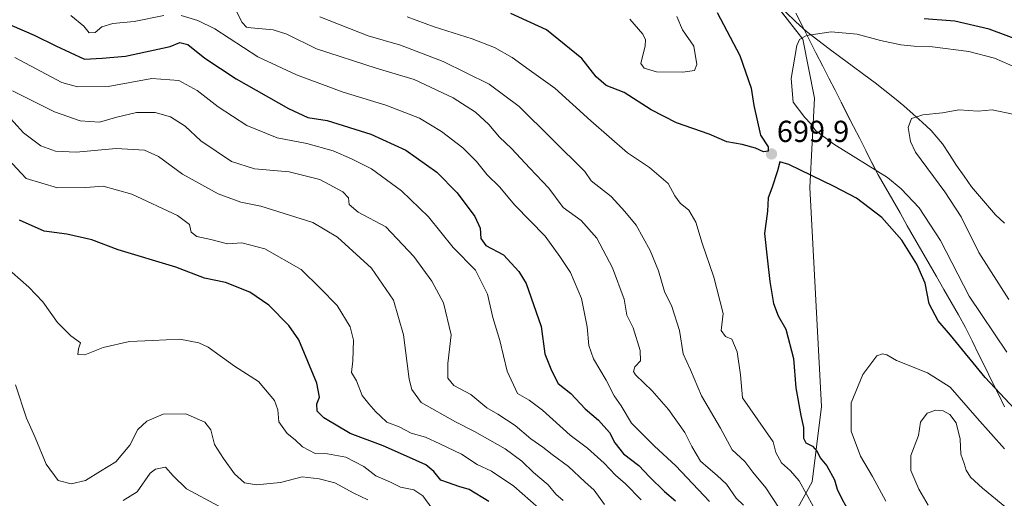
# Model space of a CAD drawing. Units: metres. Extents: x 620605 to 624045, y 4757254 to 4759628.
# Drawn here: x 622642 to 622967, y 4757592 to 4757750 of the extents above; entities that cross this region are included whole.
import ezdxf
from ezdxf.enums import TextEntityAlignment as Align

# ---------------------------------------------------------------- set-up
doc = ezdxf.new("R2010")
doc.units = ezdxf.units.M
doc.header["$MEASUREMENT"] = 0
for name, color, linetype, lineweight in [('Arbolado forestal CxS', 92, 'Continuous', 0), ('Carátula', 7, 'Continuous', 5), ('Corriente natural lineal', 142, 'Continuous', 13), ('Curva de nivel maestra', 36, 'Continuous', 30), ('Curva de nivel normal', 36, 'Continuous', 0), ('Entidad de ámbito territorial', 19, 'Continuous', 0), ('Entidad de ámbito territorial CxS', 92, 'Continuous', 0), ('Punto de cota en terreno', 7, 'Continuous', 0), ('Rótulo de punto de cota en terreno', 19, 'Continuous', 0)]:
    doc.layers.add(name, color=color, linetype=linetype, lineweight=lineweight)
doc.styles.add('Arial', font='txt', dxfattribs={"height": 0.2})

# ---------------------------------------------------------------- blocks, each defined once
blk = doc.blocks.new('*U150')
at = {"layer": 'Arbolado forestal CxS', "color": 92, "linetype": 'Continuous', "lineweight": 0}
blk.add_polyline3d([(622881.8959, 4757767.1661, 698.0807), (622900.4975, 4757743.1267, 694.5306), (622904.3731, 4757723.7397, 693.8394), (622902.8225, 4757694.2719, 701.3863), (622906.6957, 4757622.1539, 702.931), (622903.5951, 4757597.3389, 697.1951), (622878.7901, 4757552.3625, 674.7269)], dxfattribs=at)
blk = doc.blocks.new('*U180')
at = {"layer": 'Entidad de ámbito territorial CxS', "color": 92, "linetype": 'Continuous', "lineweight": 0}
blk.add_polyline3d([(622898.23, 4757751.7933, 696.0219), (622900.445, 4757747.425, 695.3262), (622902.66, 4757743.0567, 694.7855), (622904.875, 4757738.6883, 694.3601), (622907.09, 4757734.32, 694.0273), (622909.1211, 4757730.3422, 693.7315), (622911.1522, 4757726.3644, 693.4766), (622913.1833, 4757722.3867, 693.2217), (622915.2144, 4757718.4089, 692.8621), (622917.2456, 4757714.4311, 692.525), (622919.2767, 4757710.4533, 692.7955), (622921.3078, 4757706.4756, 693.3391), (622923.3389, 4757702.4978, 694.3705), (622925.37, 4757698.52, 695.8157), (622927.7725, 4757694.3242, 696.6628), (622930.175, 4757690.1283, 697.2396), (622932.5775, 4757685.9325, 697.8555), (622934.98, 4757681.7367, 698.281), (622937.3825, 4757677.5408, 698.5313), (622939.785, 4757673.345, 698.2824), (622942.1875, 4757669.1492, 698.3852), (622944.59, 4757664.9533, 697.9884), (622946.9925, 4757660.7575, 697.6652), (622949.395, 4757656.5617, 697.468), (622951.7975, 4757652.3658, 697.4835), (622954.2, 4757648.17, 697.7056), (622956.3357, 4757643.8207, 697.7735), (622958.4714, 4757639.4714, 698.3107), (622960.6071, 4757635.1221, 698.9946), (622962.7429, 4757630.7729, 699.5699), (622964.8786, 4757626.4236, 700.0925), (622967.0143, 4757622.0743, 700.4512)], dxfattribs=at)
blk = doc.blocks.new('*U184')
at = {"layer": 'Curva de nivel normal', "color": 36, "linetype": 'Continuous', "lineweight": 0}
for points in [[(622970.3, 4757718.37, 690), (622962.94, 4757719.93, 690), (622958.34, 4757719.49, 690), (622951.91, 4757719.88, 690), (622946.6, 4757718.93, 690), (622940.05, 4757718.22, 690), (622936.36, 4757717.04, 690), (622935.28, 4757714.12, 690), (622936.02, 4757709.52, 690), (622937.7, 4757705.99, 690), (622947.3, 4757692.92, 690), (622952.73, 4757684.69, 690), (622958.6, 4757672.89, 690), (622968.49, 4757657.42, 690)], [(622895.08, 4757585.23, 690), (622888.4, 4757595.37, 690), (622884.05, 4757600.5, 690), (622881.38, 4757604.02, 690), (622877.31, 4757607.86, 690), (622873.37, 4757615.06, 690), (622867.1, 4757625.67, 690), (622863.57, 4757634.28, 690), (622861.11, 4757639.49, 690), (622859.9, 4757647.26, 690), (622857.39, 4757655.11, 690), (622854.98, 4757660.03, 690), (622852.94, 4757666.83, 690), (622850.26, 4757673.61, 690), (622845.6, 4757681.9, 690), (622841.9, 4757686.36, 690), (622837.38, 4757691.32, 690), (622830.77, 4757696.53, 690), (622828.73, 4757699.6, 690), (622807.04, 4757721, 690), (622797.2, 4757728.36, 690), (622781.96, 4757735.84, 690), (622767.94, 4757741.21, 690), (622757.27, 4757744.25, 690), (622741.4, 4757750.56, 690)]]:
    blk.add_polyline3d(points, dxfattribs=at)
blk = doc.blocks.new('*U187')
at = {"layer": 'Curva de nivel normal', "color": 36, "linetype": 'Continuous', "lineweight": 0}
for points in [[(622659.35, 4757750.98, 680), (622663.54, 4757747.41, 680), (622665.34, 4757745.24, 680), (622667.27, 4757745.35, 680), (622669.48, 4757747.22, 680), (622673.11, 4757748.33, 680), (622680.15, 4757749.03, 680), (622689.93, 4757750.94, 680)], [(622695.63, 4757750.96, 680), (622701.2, 4757749.38, 680), (622706.75, 4757746.6, 680), (622720.96, 4757737.41, 680), (622733.67, 4757731.45, 680), (622749.02, 4757725.76, 680), (622763.14, 4757721.46, 680), (622774.16, 4757717.12, 680), (622781.51, 4757712.8, 680), (622788.46, 4757707.42, 680), (622792.96, 4757702.92, 680), (622796.55, 4757698.51, 680), (622800.54, 4757694.5, 680), (622805.58, 4757688.52, 680), (622815.61, 4757678.32, 680), (622820.47, 4757671.56, 680), (622823.99, 4757666.35, 680), (622827.6, 4757657.8, 680), (622829.47, 4757648.43, 680), (622829.99, 4757642.28, 680), (622831.58, 4757637.87, 680), (622835.72, 4757630.81, 680), (622838.42, 4757625.72, 680), (622840.62, 4757622.35, 680), (622844.04, 4757616.72, 680), (622851.7, 4757609.08, 680), (622858.65, 4757602.66, 680), (622869.8, 4757590.86, 680)]]:
    blk.add_polyline3d(points, dxfattribs=at)
blk = doc.blocks.new('*U193')
at = {"layer": 'Curva de nivel normal', "color": 36, "linetype": 'Continuous', "lineweight": 0}
blk.add_polyline3d([(622637.25, 4757668.74, 645), (622645.49, 4757661.45, 645), (622650.02, 4757656.64, 645), (622654.94, 4757649.87, 645), (622659.29, 4757645.42, 645), (622662.44, 4757643.2, 645), (622661.87, 4757641.18, 645), (622661.66, 4757639.26, 645), (622663.94, 4757639.2, 645), (622669.94, 4757641.62, 645), (622678.66, 4757643.55, 645), (622686.16, 4757643.88, 645), (622695.22, 4757644.38, 645), (622701.49, 4757643.13, 645), (622704.53, 4757641.72, 645), (622713.22, 4757635.52, 645), (622721.14, 4757630.45, 645), (622726.4, 4757624.13, 645), (622727.55, 4757621.13, 645), (622727.82, 4757617.12, 645), (622730.62, 4757613.25, 645), (622733.26, 4757611.22, 645), (622735.62, 4757608.92, 645), (622739.85, 4757606.74, 645), (622743.87, 4757606.55, 645), (622749.92, 4757605.48, 645), (622755.82, 4757602.42, 645), (622759.8, 4757599.3, 645), (622764.63, 4757597.23, 645), (622767.96, 4757595.58, 645), (622772.33, 4757594.68, 645), (622775.28, 4757592.78, 645), (622778.26, 4757588.68, 645)], dxfattribs=at)
blk = doc.blocks.new('*U197')
at = {"layer": 'Curva de nivel normal', "color": 36, "linetype": 'Continuous', "lineweight": 0}
blk.add_polyline3d([(622637.37, 4757719.33, 660), (622643.71, 4757712.34, 660), (622649.4, 4757708.02, 660), (622654.24, 4757706.24, 660), (622661.08, 4757705.95, 660), (622674.19, 4757707.15, 660), (622683.62, 4757706.66, 660), (622688.21, 4757704.5, 660), (622696.12, 4757698.74, 660), (622707.9, 4757692.18, 660), (622715.31, 4757689.5, 660), (622721.92, 4757688.13, 660), (622739.03, 4757682.78, 660), (622747.16, 4757677.92, 660), (622758.42, 4757667.75, 660), (622765.66, 4757657.26, 660), (622768.92, 4757645.84, 660), (622770.77, 4757631.22, 660), (622771.66, 4757627.83, 660), (622774.75, 4757623.51, 660), (622786.05, 4757617.09, 660), (622792.38, 4757613.96, 660), (622802.39, 4757608.26, 660), (622807.94, 4757604.12, 660), (622811.75, 4757600.44, 660), (622816.58, 4757596.43, 660), (622819.14, 4757593.27, 660), (622821.54, 4757591.17, 660)], dxfattribs=at)
blk = doc.blocks.new('*U203')
at = {"layer": 'Curva de nivel normal', "color": 36, "linetype": 'Continuous', "lineweight": 0}
blk.add_polyline3d([(622859.01, 4757750.63, 705), (622860.93, 4757746.22, 705), (622864.6, 4757740.9, 705), (622865.63, 4757734.86, 705), (622864.86, 4757732.89, 705), (622860.96, 4757732.34, 705), (622852.3, 4757732.43, 705), (622848.3, 4757733.65, 705), (622847.18, 4757735.14, 705), (622848.55, 4757740.99, 705), (622848.67, 4757742.98, 705), (622847.76, 4757744.86, 705), (622843.58, 4757749.81, 705)], dxfattribs=at)
blk = doc.blocks.new('*U207')
at = {"layer": 'Curva de nivel normal', "color": 36, "linetype": 'Continuous', "lineweight": 0}
for points in [[(622976.36, 4757731.45, 695), (622963.68, 4757736.97, 695), (622955.2, 4757739.14, 695), (622943.23, 4757740.69, 695), (622937.27, 4757740.88, 695), (622932.82, 4757741.36, 695), (622926.12, 4757742.78, 695), (622918.44, 4757744.86, 695), (622909.86, 4757745.54, 695), (622901.78, 4757744.43, 695), (622899.48, 4757743.05, 695), (622898.58, 4757741.12, 695), (622896.67, 4757730.23, 695), (622897.39, 4757722.38, 695), (622901.22, 4757717.35, 695), (622903.22, 4757715.32, 695), (622904.72, 4757713.12, 695), (622910.74, 4757708.61, 695), (622928.42, 4757697.57, 695), (622933, 4757693.93, 695), (622938.94, 4757687.57, 695), (622945.92, 4757676.88, 695), (622955.36, 4757658.49, 695), (622967.76, 4757640.06, 695)], [(622903.9, 4757589.37, 695), (622899.3, 4757597.72, 695), (622896.5, 4757600.96, 695), (622893.49, 4757603.58, 695), (622891.68, 4757606.98, 695), (622890.74, 4757610.54, 695), (622880.61, 4757625.08, 695), (622880.02, 4757632.64, 695), (622878.95, 4757640.22, 695), (622877.18, 4757644.37, 695), (622875.01, 4757645.28, 695), (622873.59, 4757647.17, 695), (622874.34, 4757652.8, 695), (622871.24, 4757664.82, 695), (622867.4, 4757676.02, 695), (622865.26, 4757682.89, 695), (622862.96, 4757686.82, 695), (622860.14, 4757689.2, 695), (622858.37, 4757691.57, 695), (622856.17, 4757695.63, 695), (622849.98, 4757700.94, 695), (622842.81, 4757705.77, 695), (622830.66, 4757716.28, 695), (622818.79, 4757727.01, 695), (622810.36, 4757733.04, 695), (622804.78, 4757737.14, 695), (622798.88, 4757740.48, 695), (622791.54, 4757743.25, 695), (622779.06, 4757747.21, 695), (622770.17, 4757750.49, 695)]]:
    blk.add_polyline3d(points, dxfattribs=at)
blk = doc.blocks.new('*U217')
at = {"layer": 'Curva de nivel normal', "color": 36, "linetype": 'Continuous', "lineweight": 0}
blk.add_polyline3d([(622640.8, 4757737.09, 670), (622656.31, 4757728.88, 670), (622661.55, 4757727.5, 670), (622671.55, 4757727.57, 670), (622685.94, 4757730.18, 670), (622694.85, 4757729.59, 670), (622700.91, 4757726.28, 670), (622707.85, 4757720.84, 670), (622717.27, 4757714.77, 670), (622727.25, 4757710.7, 670), (622737.06, 4757708.85, 670), (622745.8, 4757706.43, 670), (622751.75, 4757703.71, 670), (622758.4, 4757700.44, 670), (622768.3, 4757693.27, 670), (622777.2, 4757684.66, 670), (622785.31, 4757674.56, 670), (622792.72, 4757667.08, 670), (622796.64, 4757659.13, 670), (622798.35, 4757651.45, 670), (622800.66, 4757643.9, 670), (622803.06, 4757633.82, 670), (622806.52, 4757626.44, 670), (622810.31, 4757624.29, 670), (622814.8, 4757620.97, 670), (622823.87, 4757612.75, 670), (622829.54, 4757608.44, 670), (622835.12, 4757603.53, 670), (622838.76, 4757599.61, 670), (622842.08, 4757596.74, 670), (622847.28, 4757591.39, 670)], dxfattribs=at)
blk = doc.blocks.new('*U219')
at = {"layer": 'Curva de nivel normal', "color": 36, "linetype": 'Continuous', "lineweight": 0}
blk.add_polyline3d([(622713.43, 4757753.19, 685), (622715.78, 4757748.66, 685), (622717.23, 4757747.17, 685), (622718.71, 4757746.86, 685), (622725.99, 4757746.29, 685), (622730.48, 4757744.83, 685), (622740.24, 4757739.98, 685), (622759.92, 4757733.68, 685), (622772.45, 4757729.9, 685), (622785.31, 4757723.8, 685), (622792.72, 4757719.08, 685), (622797.07, 4757715.03, 685), (622800.57, 4757710.87, 685), (622804.5, 4757707.13, 685), (622810.58, 4757700.72, 685), (622816.79, 4757694.12, 685), (622821.59, 4757687.73, 685), (622827.51, 4757683.47, 685), (622832.7, 4757677.66, 685), (622837.86, 4757667.82, 685), (622841.61, 4757657.57, 685), (622842.58, 4757652.32, 685), (622844.65, 4757648.06, 685), (622846.95, 4757640.65, 685), (622847.04, 4757637.25, 685), (622845.14, 4757635.23, 685), (622844.75, 4757633.7, 685), (622845.42, 4757632.58, 685), (622850.85, 4757627.39, 685), (622856.24, 4757621.21, 685), (622861.66, 4757613.62, 685), (622863.96, 4757608.96, 685), (622866.79, 4757604.14, 685), (622869.39, 4757602.02, 685), (622872.27, 4757599.44, 685), (622875.36, 4757596.6, 685), (622878.53, 4757592.01, 685), (622880.94, 4757589.66, 685)], dxfattribs=at)
blk = doc.blocks.new('*U223')
at = {"layer": 'Curva de nivel normal', "color": 36, "linetype": 'Continuous', "lineweight": 0}
blk.add_polyline3d([(622676.58, 4757591.17, 635), (622681.2, 4757594.04, 635), (622685.44, 4757600.19, 635), (622687.2, 4757601.56, 635), (622690.48, 4757602.24, 635), (622693.02, 4757599.32, 635), (622697.4, 4757595.11, 635), (622708.07, 4757589.36, 635)], dxfattribs=at)
blk = doc.blocks.new('*U226')
at = {"layer": 'Curva de nivel normal', "color": 36, "linetype": 'Continuous', "lineweight": 0}
blk.add_polyline3d([(622641.01, 4757629.3, 640), (622644.69, 4757618.32, 640), (622647.5, 4757611.96, 640), (622651.21, 4757603.19, 640), (622655.1, 4757597.8, 640), (622659.36, 4757596.76, 640), (622664.1, 4757597.79, 640), (622669.11, 4757600.9, 640), (622674.16, 4757603.96, 640), (622678.75, 4757609.48, 640), (622681.38, 4757614.62, 640), (622684.38, 4757617.36, 640), (622689.72, 4757619.62, 640), (622697.16, 4757619.72, 640), (622703.5, 4757617, 640), (622705.41, 4757614.55, 640), (622706.62, 4757609.62, 640), (622709.57, 4757605.07, 640), (622713.22, 4757599.95, 640), (622716.58, 4757597.06, 640), (622720.44, 4757596.4, 640), (622728.4, 4757597.19, 640), (622735.51, 4757598.96, 640), (622741.11, 4757598.35, 640), (622746.29, 4757597.07, 640), (622752.62, 4757593.58, 640), (622757.18, 4757591.47, 640)], dxfattribs=at)
blk = doc.blocks.new('*U228')
at = {"layer": 'Curva de nivel normal', "color": 36, "linetype": 'Continuous', "lineweight": 0}
blk.add_polyline3d([(622638.57, 4757703.78, 655), (622644.6, 4757697.29, 655), (622654.94, 4757694.24, 655), (622664.27, 4757694.27, 655), (622669.95, 4757694.78, 655), (622679.35, 4757692.15, 655), (622694.44, 4757685.12, 655), (622698.43, 4757682.16, 655), (622698.91, 4757679.59, 655), (622700.77, 4757678.19, 655), (622705.42, 4757677.18, 655), (622710.94, 4757675.81, 655), (622715.7, 4757676.08, 655), (622723.26, 4757674.07, 655), (622735.16, 4757667.36, 655), (622741.43, 4757661.19, 655), (622747.05, 4757655.42, 655), (622751.4, 4757648.37, 655), (622752.46, 4757644.07, 655), (622752.19, 4757637.25, 655), (622751.85, 4757633.43, 655), (622753.4, 4757630.65, 655), (622755.32, 4757625.8, 655), (622757.48, 4757623.07, 655), (622759.81, 4757620.44, 655), (622761.4, 4757619.02, 655), (622763.43, 4757617.06, 655), (622767.49, 4757615.45, 655), (622771.41, 4757613.37, 655), (622776.17, 4757612.13, 655), (622780.88, 4757609.84, 655), (622788, 4757606.51, 655), (622793.17, 4757603.07, 655), (622797.94, 4757600.89, 655), (622805.3, 4757595.97, 655), (622813.56, 4757588.73, 655)], dxfattribs=at)
blk = doc.blocks.new('*U232')
at = {"layer": 'Curva de nivel normal', "color": 36, "linetype": 'Continuous', "lineweight": 0}
blk.add_polyline3d([(622835.21, 4757589.94, 665), (622831.74, 4757594.64, 665), (622828.65, 4757597.41, 665), (622823.27, 4757602.46, 665), (622817.94, 4757606.35, 665), (622814.91, 4757608.8, 665), (622810.95, 4757611.5, 665), (622805.77, 4757615.91, 665), (622800.01, 4757619.7, 665), (622796.38, 4757621.76, 665), (622791.11, 4757626.12, 665), (622785.53, 4757629.13, 665), (622783.58, 4757631.56, 665), (622783.59, 4757636.3, 665), (622784.66, 4757645.84, 665), (622782.13, 4757656.3, 665), (622778.28, 4757663.52, 665), (622772.32, 4757671.62, 665), (622763.11, 4757681.32, 665), (622754.03, 4757686.22, 665), (622751.07, 4757688.73, 665), (622750.86, 4757690.96, 665), (622748.91, 4757692.9, 665), (622741.31, 4757696.94, 665), (622731.24, 4757699.53, 665), (622719.8, 4757700.43, 665), (622712.26, 4757702.88, 665), (622702.18, 4757709.71, 665), (622696.94, 4757714.52, 665), (622692.1, 4757717.64, 665), (622687.06, 4757719.06, 665), (622680.95, 4757719.05, 665), (622674, 4757717.36, 665), (622668.77, 4757715.84, 665), (622662.32, 4757716.3, 665), (622653.87, 4757719.21, 665), (622640.03, 4757726.18, 665)], dxfattribs=at)
blk = doc.blocks.new('*U235')
at = {"layer": 'Curva de nivel maestra', "color": 36, "linetype": 'Continuous', "lineweight": 30}
blk.add_polyline3d([(622639.83, 4757747.72, 675), (622647.18, 4757744.54, 675), (622654.37, 4757740.93, 675), (622663.8, 4757736.63, 675), (622669.6, 4757736.88, 675), (622677.32, 4757737.58, 675), (622692, 4757740.81, 675), (622695.18, 4757742.06, 675), (622697.89, 4757741.42, 675), (622703.42, 4757736.9, 675), (622713.84, 4757730.13, 675), (622731.08, 4757720.38, 675), (622737.46, 4757717.42, 675), (622743.78, 4757716.4, 675), (622758.22, 4757711.85, 675), (622769.69, 4757706.65, 675), (622779.9, 4757699.36, 675), (622786.59, 4757692.54, 675), (622792.44, 4757684.72, 675), (622794.2, 4757680.94, 675), (622794.41, 4757677.53, 675), (622796.04, 4757675.17, 675), (622801.9, 4757672.19, 675), (622806.98, 4757666.68, 675), (622809.38, 4757662.67, 675), (622814.29, 4757648.58, 675), (622815.56, 4757639.52, 675), (622817.74, 4757634.03, 675), (622819.94, 4757629.75, 675), (622824.13, 4757626.51, 675), (622828.81, 4757621.42, 675), (622833.2, 4757617.68, 675), (622836.78, 4757613.61, 675), (622838.54, 4757610.19, 675), (622841.44, 4757606.62, 675), (622846.54, 4757602.72, 675), (622850.04, 4757598.96, 675), (622854.92, 4757594.15, 675), (622858.55, 4757591.11, 675)], dxfattribs=at)
blk = doc.blocks.new('*U237')
at = {"layer": 'Curva de nivel maestra', "color": 36, "linetype": 'Continuous', "lineweight": 30}
for points in [[(622980.47, 4757739.57, 700), (622961.94, 4757746.5, 700), (622950.68, 4757749.07, 700), (622940.58, 4757749.83, 700)], [(622872.28, 4757751.91, 700), (622879.81, 4757737.77, 700), (622883.52, 4757726.99, 700), (622884.44, 4757721.35, 700), (622886.64, 4757711.56, 700), (622889.11, 4757707.71, 700), (622889.12, 4757706.24, 700), (622887.62, 4757706.08, 700), (622884.93, 4757707.3, 700), (622880.57, 4757708.51, 700), (622875.51, 4757709.36, 700), (622869.68, 4757711.86, 700), (622858.89, 4757715.6, 700), (622850.52, 4757719.9, 700), (622841.62, 4757725.64, 700), (622835.73, 4757727.89, 700), (622832.48, 4757730.82, 700), (622827.76, 4757736.77, 700), (622816.06, 4757746.24, 700), (622804.26, 4757751.61, 700)]]:
    blk.add_polyline3d(points, dxfattribs=at)
blk = doc.blocks.new('*U239')
at = {"layer": 'Curva de nivel maestra', "color": 36, "linetype": 'Continuous', "lineweight": 30}
blk.add_polyline3d([(622797.03, 4757590.92, 650), (622790.59, 4757594.87, 650), (622787.15, 4757595.78, 650), (622783.8, 4757597.09, 650), (622781.24, 4757597.92, 650), (622778.98, 4757600.8, 650), (622776.28, 4757602.93, 650), (622769.91, 4757605.77, 650), (622762.27, 4757609.23, 650), (622751.33, 4757613.32, 650), (622742.73, 4757618.44, 650), (622740.51, 4757620.69, 650), (622740.38, 4757623.09, 650), (622741.24, 4757625.22, 650), (622740.32, 4757629.86, 650), (622734.42, 4757644.19, 650), (622731.12, 4757648.81, 650), (622724.54, 4757655.52, 650), (622718.31, 4757659.88, 650), (622710.22, 4757663.04, 650), (622703.34, 4757664.5, 650), (622693.94, 4757668.08, 650), (622674.93, 4757673.83, 650), (622666.26, 4757677.11, 650), (622657.97, 4757678.93, 650), (622650.53, 4757679.95, 650), (622642.43, 4757683.55, 650)], dxfattribs=at)
blk = doc.blocks.new('*U242')
at = {"layer": 'Curva de nivel maestra', "color": 36, "linetype": 'Continuous', "lineweight": 30}
for points in [[(623029.7573, 4757296.0607, 700), (623029.79, 4757296.1, 700), (623033.09, 4757303.42, 700), (623035.58, 4757308.14, 700), (623037.15, 4757314.33, 700), (623038.47, 4757317.52, 700), (623040.84, 4757321.07, 700), (623042.06, 4757325.62, 700), (623044.44, 4757330.82, 700), (623053.92, 4757346.23, 700), (623056.86, 4757354.25, 700), (623060.33, 4757362.32, 700), (623066.4, 4757380.59, 700), (623069.1, 4757398.62, 700), (623069.38, 4757413.8, 700), (623068.04, 4757429.62, 700), (623065.08, 4757445.86, 700), (623061.32, 4757456.53, 700), (623057.46, 4757464.22, 700), (623053.15, 4757473.56, 700), (623051.02, 4757477.96, 700), (623049.13, 4757483.81, 700), (623045.15, 4757491.94, 700), (623040.66, 4757502.56, 700), (623037.94, 4757510.9, 700), (623035.63, 4757519.8, 700), (623029.56, 4757536.58, 700), (623023.78, 4757547.01, 700), (623018.9, 4757553.98, 700), (623012.88, 4757564.01, 700), (623004.39, 4757576.8, 700), (622996.1, 4757587.69, 700), (622991.88, 4757595.38, 700), (622989.49, 4757603.12, 700), (622978.43, 4757612.77, 700), (622960.62, 4757631.78, 700), (622949.23, 4757645.67, 700), (622945.1, 4757650.44, 700), (622942.23, 4757655.95, 700), (622940.83, 4757662.79, 700), (622938.16, 4757669.11, 700), (622933.18, 4757676.97, 700), (622926.61, 4757684.39, 700), (622918.25, 4757690.84, 700), (622910.88, 4757694.67, 700), (622895.97, 4757701.93, 700), (622892.94, 4757702.79, 700), (622892.2, 4757699.8, 700), (622890.34, 4757694.12, 700), (622889.16, 4757690.9, 700), (622888.92, 4757686.56, 700), (622887.9, 4757679.2, 700), (622888.84, 4757671.14, 700), (622889.63, 4757663.31, 700), (622890.89, 4757656.07, 700), (622892.41, 4757652.09, 700), (622894.99, 4757647.62, 700), (622897.45, 4757637.94, 700), (622898.26, 4757628.34, 700), (622899.87, 4757619.23, 700), (622900.78, 4757615.23, 700), (622900.73, 4757611.73, 700), (622901.58, 4757610.23, 700), (622903.71, 4757609.08, 700), (622905.24, 4757607.32, 700), (622906.26, 4757605.25, 700), (622908.46, 4757602.6, 700), (622910.95, 4757598.02, 700), (622911.89, 4757595, 700), (622913.56, 4757591.53, 700), (622916.43, 4757586.28, 700), (622924.88, 4757576.47, 700), (622932.93, 4757564.21, 700), (622936.56, 4757555.88, 700), (622937.82, 4757551.48, 700), (622940.88, 4757548.17, 700), (622943.56, 4757541.85, 700), (622945.18, 4757535.42, 700), (622947.49, 4757530.84, 700), (622949.07, 4757525.16, 700), (622949.28, 4757518.95, 700), (622950.8, 4757512.16, 700), (622951.86, 4757501.9, 700), (622949.69, 4757494.23, 700), (622947.49, 4757490.77, 700), (622946.76, 4757487.05, 700), (622948.18, 4757485.1, 700), (622952.62, 4757483.56, 700), (622954.15, 4757482.32, 700), (622954.5, 4757480.8, 700), (622954.63, 4757470.45, 700), (622952.7, 4757453.23, 700), (622950.36, 4757425.8, 700), (622945.58, 4757393.55, 700), (622943.58, 4757373.81, 700), (622943.96, 4757368.26, 700), (622944.9, 4757365.9, 700), (622950.08, 4757356.62, 700), (622953.37, 4757351.42, 700), (622955.15, 4757347.44, 700), (622957.5, 4757345.12, 700), (622960.91, 4757343.39, 700), (622961.94, 4757341.28, 700), (622961.86, 4757339.23, 700), (622963.83, 4757336.14, 700), (622969.68, 4757329.4, 700), (622972.69, 4757324.31, 700), (622975.49, 4757319.78, 700), (622978.33, 4757314.29, 700), (622985.09, 4757305.05, 700), (622992.97, 4757296.26, 700), (622994.1045, 4757295.4252, 700)], [(622994.1045, 4757295.4252, 700), (622994.1045, 4757295.4252, 700)]]:
    blk.add_polyline3d(points, dxfattribs=at)
blk = doc.blocks.new('5PATER')
at = {"layer": 'Carátula', "linetype": 'Continuous', "lineweight": 5}
h = blk.add_hatch(color=250, dxfattribs=at)
edge = h.paths.add_edge_path()
edge.add_ellipse((0, 0.01), major_axis=(-1.33, -1.34), ratio=0.999422, start_angle=0, end_angle=360)

msp = doc.modelspace()

# ---------------------------------------------------------------- linework, layer by layer
at = {"layer": 'Arbolado forestal CxS', "color": 92, "linetype": 'Continuous', "lineweight": 0}
for points in [[(622982.54, 4757351.1, 713.53), (622961.37, 4757348.7, 702.66), (622961.37, 4757348.7, 702.66), (622940.75, 4757359.51, 695.04), (622906.38, 4757360.49, 681.7), (622884.78, 4757356.56, 672.94), (622866.12, 4757352.08, 666.6), (622852.43, 4757383.62, 658.64), (622848.56, 4757406.88, 652.81), (622853.98, 4757439.45, 651.17), (622851.66, 4757466.59, 645.07), (622847.78, 4757489.86, 642.11), (622867.94, 4757523.67, 654.93), (622878.79, 4757552.36, 674.73), (622903.6, 4757597.34, 697.2), (622906.7, 4757622.15, 702.93), (622902.82, 4757694.27, 701.39), (622904.37, 4757723.74, 693.84), (622900.5, 4757743.13, 694.53), (622881.9, 4757767.17, 698.08)], [(622881.9, 4757767.17, 698.08), (622900.5, 4757743.13, 694.53), (622904.37, 4757723.74, 693.84), (622902.82, 4757694.27, 701.39), (622906.7, 4757622.15, 702.93), (622903.6, 4757597.34, 697.2), (622878.79, 4757552.36, 674.73), (622867.94, 4757523.67, 654.93), (622847.78, 4757489.86, 642.11), (622851.66, 4757466.59, 645.07), (622853.98, 4757439.45, 651.17), (622848.56, 4757406.88, 652.81), (622852.43, 4757383.62, 658.64), (622866.12, 4757352.08, 666.6)], [(622881.9, 4757767.17, 698.08), (622900.5, 4757743.13, 694.53), (622904.37, 4757723.74, 693.84), (622902.82, 4757694.27, 701.39), (622906.7, 4757622.15, 702.93), (622903.6, 4757597.34, 697.2), (622878.79, 4757552.36, 674.73), (622867.94, 4757523.67, 654.93), (622847.78, 4757489.86, 642.11), (622851.66, 4757466.59, 645.07), (622853.98, 4757439.45, 651.17), (622848.56, 4757406.88, 652.81), (622852.43, 4757383.62, 658.64), (622866.12, 4757352.08, 666.6)]]:
    msp.add_polyline3d(points, dxfattribs=at)
at = {"layer": 'Corriente natural lineal', "color": 142, "linetype": 'Continuous', "lineweight": 13}
msp.add_polyline3d([(622894.8, 4757752.14, 696.23), (622898.28, 4757748.91, 695.55), (622901.76, 4757745.67, 695.08), (622905.52, 4757742.83, 694.74), (622909.27, 4757739.98, 694.28), (622913.03, 4757737.14, 693.91), (622916.83, 4757734.35, 693.58), (622920.62, 4757731.57, 693.26), (622924.42, 4757728.78, 692.84), (622927.57, 4757726.26, 692.25), (622930.71, 4757723.73, 691.53), (622933.86, 4757721.21, 690.9), (622936.86, 4757718.51, 690.2), (622939.85, 4757715.8, 689.81), (622942.85, 4757713.1, 689.2), (622944.69, 4757710.93, 688.86), (622946.53, 4757708.75, 688.42), (622948.88, 4757705.16, 688.17), (622951.23, 4757701.56, 687.82), (622953.7, 4757698.05, 687.58), (622956.16, 4757694.54, 687.33), (622958.8, 4757691.48, 686.82), (622961.44, 4757688.42, 686.17), (622964.08, 4757685.36, 685.94), (622966.99, 4757682.55, 685.45)], dxfattribs=at)
at = {"layer": 'Curva de nivel normal', "color": 36, "linetype": 'Continuous', "lineweight": 0}
for points in [[(622966.99, 4757608.28, 705), (622958.01, 4757618.31, 705), (622949.12, 4757628.59, 705), (622941.64, 4757633.23, 705), (622931.42, 4757637.38, 705), (622928.19, 4757639.16, 705), (622926.82, 4757639.54, 705), (622924.95, 4757638.84, 705), (622920.36, 4757632.69, 705), (622916.43, 4757623.36, 705), (622916.51, 4757614.09, 705), (622919.52, 4757605.82, 705), (622923.53, 4757599.15, 705), (622927.86, 4757590.96, 705)], [(622969, 4757587.68, 710), (622959.8, 4757595.23, 710), (622955.85, 4757598.94, 710), (622954.35, 4757601.24, 710), (622953.76, 4757603.39, 710), (622952.61, 4757606.52, 710), (622952.42, 4757611.37, 710), (622951.05, 4757616.76, 710), (622949, 4757619.54, 710), (622946.83, 4757620.79, 710), (622944.35, 4757620.93, 710), (622941.51, 4757619.94, 710), (622939.37, 4757617.05, 710), (622938.66, 4757612.59, 710), (622936.14, 4757606.08, 710), (622936.16, 4757601.12, 710), (622938.8, 4757594.92, 710), (622941.86, 4757589.68, 710)]]:
    msp.add_polyline3d(points, dxfattribs=at)
at = {"layer": 'Entidad de ámbito territorial', "color": 19, "linetype": 'Continuous', "lineweight": 0}
msp.add_polyline3d([(622898.23, 4757751.79, 696.02), (622900.45, 4757747.43, 695.33), (622902.66, 4757743.06, 694.79), (622904.88, 4757738.69, 694.36), (622907.09, 4757734.32, 694.03), (622909.12, 4757730.34, 693.73), (622911.15, 4757726.36, 693.48), (622913.18, 4757722.39, 693.22), (622915.21, 4757718.41, 692.86), (622917.25, 4757714.43, 692.52), (622919.28, 4757710.45, 692.8), (622921.31, 4757706.48, 693.34), (622923.34, 4757702.5, 694.37), (622925.37, 4757698.52, 695.82), (622927.77, 4757694.32, 696.66), (622930.17, 4757690.13, 697.24), (622932.58, 4757685.93, 697.86), (622934.98, 4757681.74, 698.28), (622937.38, 4757677.54, 698.53), (622939.79, 4757673.35, 698.28), (622942.19, 4757669.15, 698.39), (622944.59, 4757664.95, 697.99), (622946.99, 4757660.76, 697.67), (622949.39, 4757656.56, 697.47), (622951.8, 4757652.37, 697.48), (622954.2, 4757648.17, 697.71), (622956.34, 4757643.82, 697.77), (622958.47, 4757639.47, 698.31), (622960.61, 4757635.12, 698.99), (622962.74, 4757630.77, 699.57), (622964.88, 4757626.42, 700.09), (622967.01, 4757622.07, 700.45)], dxfattribs=at)

# ---------------------------------------------------------------- block references
at = {"layer": 'Arbolado forestal CxS', "color": 92, "linetype": 'Continuous', "lineweight": 0}
msp.add_blockref('*U150', (0, 0), dxfattribs=at)
at = {"layer": 'Curva de nivel maestra', "color": 36, "linetype": 'Continuous', "lineweight": 30}
for name in ['*U237', '*U239', '*U235', '*U242']:
    msp.add_blockref(name, (0, 0), dxfattribs=at)
at = {"layer": 'Curva de nivel normal', "color": 36, "linetype": 'Continuous', "lineweight": 0}
for name in ['*U203', '*U187', '*U219', '*U207', '*U228', '*U184', '*U217', '*U197', '*U232', '*U226', '*U193', '*U223']:
    msp.add_blockref(name, (0, 0), dxfattribs=at)
at = {"layer": 'Entidad de ámbito territorial CxS', "color": 92, "linetype": 'Continuous', "lineweight": 0}
msp.add_blockref('*U180', (0, 0), dxfattribs=at)
at = {"layer": 'Punto de cota en terreno', "linetype": 'Continuous', "lineweight": 0}
msp.add_blockref('5PATER', (622890.22, 4757705.36, 699.9), dxfattribs=at)

# ---------------------------------------------------------------- texts
at = {"layer": 'Rótulo de punto de cota en terreno', "color": 19, "linetype": 'Continuous', "lineweight": 0, "style": 'Arial'}
msp.add_text('699,9', height=7, dxfattribs=at).set_placement((622891.98, 4757707.12), align=Align.BOTTOM_LEFT)

doc.saveas('drawing.dxf')
